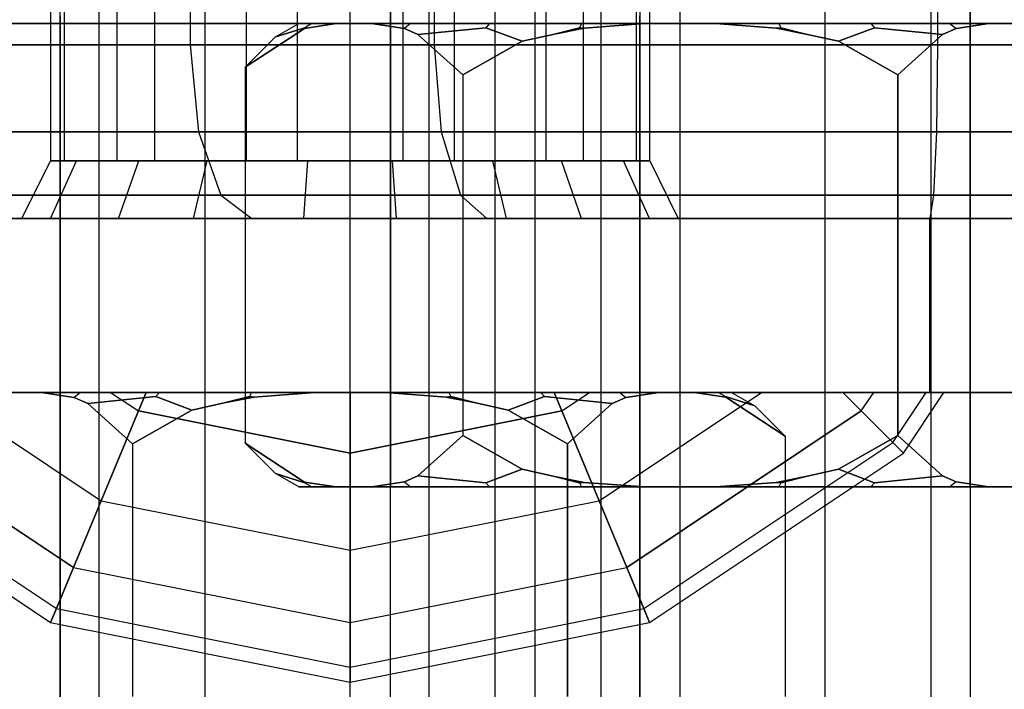
# Model space of a CAD drawing. Extents: x -3044 to 3382, y -2044 to 2290.
# Drawn here: x -1430 to -1413, y -516 to -505 of the extents above; entities that cross this region are included whole.
import ezdxf

# ---------------------------------------------------------------- set-up
doc = ezdxf.new("R2010")
doc.units = 0
doc.header["$MEASUREMENT"] = 0

msp = doc.modelspace()

# ---------------------------------------------------------------- linework, layer by layer
at = {"color": 2}
for p, q in [((-1423.304783, -567.632554, -584), (-1423.304783, -419.632554, -584)), ((-1422.63491, -567.632554, -586.5), (-1422.63491, -419.632554, -586.5)), ((-1422.63491, -567.632554, -581.5), (-1422.63491, -419.632554, -581.5)), ((-1420.804783, -567.632554, -588.330127), (-1420.804783, -419.632554, -588.330127)), ((-1420.804783, -567.632554, -579.669873), (-1420.804783, -419.632554, -579.669873)), ((-1418.304783, -567.632554, -589), (-1418.304783, -419.632554, -589)), ((-1418.304783, -567.632554, -579), (-1418.304783, -419.632554, -579)), ((-1415.804783, -567.632554, -588.330127), (-1415.804783, -419.632554, -588.330127)), ((-1415.804783, -567.632554, -579.669873), (-1415.804783, -419.632554, -579.669873)), ((-1413.974656, -567.632554, -586.5), (-1413.974656, -419.632554, -586.5)), ((-1413.974656, -567.632554, -581.5), (-1413.974656, -419.632554, -581.5)), ((-1413.304783, -419.632554, -584), (-1413.304783, -567.632554, -584)), ((-1423.304783, -501.632554, -579), (-1423.304783, -504.632554, -579)), ((-1423.304783, -504.632554, -589), (-1423.304783, -501.632554, -589)), ((-1413.304783, -504.632554, -579), (-1413.304783, -501.632554, -579)), ((-1413.304783, -501.632554, -589), (-1413.304783, -504.632554, -589)), ((-1442.492819, -504.632554, -600), (-1408.304783, -504.632554, -600)), ((-1408.304783, -504.632554, -568), (-1442.492819, -504.632554, -568)), ((-1425.287032, -504.864803, -584), (-1424.88487, -504.632554, -584)), ((-1424.660659, -504.632554, -582.296948), (-1424.88487, -504.632554, -584)), ((-1424.88487, -504.632554, -584), (-1424.660659, -504.632554, -585.703052)), ((-1424.238107, -504.632554, -586.723181), (-1424.784379, -504.71562, -585.777011)), ((-1424.784379, -504.71562, -582.222989), (-1424.238107, -504.632554, -581.276819)), ((-1424.660659, -504.632554, -582.296948), (-1424.782229, -504.705238, -582.264374)), ((-1424.660659, -504.632554, -585.703052), (-1424.782229, -504.705238, -585.735626)), ((-1424.238107, -504.632554, -581.276819), (-1424.660659, -504.632554, -582.296948)), ((-1424.660659, -504.632554, -585.703052), (-1424.238107, -504.632554, -586.723181)), ((-1423.629789, -504.632554, -580.223181), (-1424.238107, -504.632554, -581.276819)), ((-1424.238107, -504.632554, -586.723181), (-1423.629789, -504.632554, -587.776819)), ((-1423.629789, -504.632554, -587.776819), (-1422.957607, -504.632554, -588.652824)), ((-1422.957607, -504.632554, -579.347176), (-1423.629789, -504.632554, -580.223181)), ((-1423.063114, -504.718722, -588.75833), (-1423.629789, -504.632554, -587.776819)), ((-1423.629789, -504.632554, -580.223181), (-1423.063114, -504.718722, -579.24167)), ((-1423.304783, -504.632554, -584), (-1422.63491, -504.632554, -581.5)), ((-1422.63491, -504.632554, -586.5), (-1423.304783, -504.632554, -584)), ((-1423.304783, -504.632554, -584), (-1423.304783, -512.632554, -584)), ((-1423.304783, -504.632554, -589), (-1423.304783, -504.632554, -579)), ((-1423.304783, -504.632554, -579), (-1413.304783, -504.632554, -579)), ((-1413.304783, -504.632554, -589), (-1423.304783, -504.632554, -589)), ((-1422.957607, -504.632554, -579.347176), (-1423.063114, -504.718722, -579.24167)), ((-1422.957607, -504.632554, -588.652824), (-1423.063114, -504.718722, -588.75833)), ((-1422.957607, -504.632554, -588.652824), (-1421.594827, -504.632554, -589.698522)), ((-1421.594827, -504.632554, -578.301478), (-1422.957607, -504.632554, -579.347176)), ((-1422.63491, -504.632554, -581.5), (-1420.804783, -504.632554, -579.669873)), ((-1420.804783, -504.632554, -588.330127), (-1422.63491, -504.632554, -586.5)), ((-1422.63491, -512.632554, -581.5), (-1422.63491, -504.632554, -581.5)), ((-1422.63491, -512.632554, -586.5), (-1422.63491, -504.632554, -586.5)), ((-1421.594827, -504.632554, -578.301478), (-1421.657756, -504.705238, -578.192481)), ((-1421.594827, -504.632554, -589.698522), (-1421.657756, -504.705238, -589.807519)), ((-1421.594827, -504.632554, -589.698522), (-1420.007835, -504.632554, -590.355876)), ((-1420.007835, -504.632554, -577.644124), (-1421.594827, -504.632554, -578.301478)), ((-1420.804783, -504.632554, -579.669873), (-1418.304783, -504.632554, -579)), ((-1418.304783, -504.632554, -589), (-1420.804783, -504.632554, -588.330127)), ((-1420.804783, -512.632554, -579.669873), (-1420.804783, -504.632554, -579.669873)), ((-1420.804783, -512.632554, -588.330127), (-1420.804783, -504.632554, -588.330127)), ((-1420.007835, -504.632554, -577.644124), (-1420.04041, -504.705238, -577.522554)), ((-1420.007835, -504.632554, -590.355876), (-1420.04041, -504.705238, -590.477446)), ((-1420.007835, -504.632554, -590.355876), (-1418.913101, -504.632554, -590.5)), ((-1418.913101, -504.632554, -577.5), (-1420.007835, -504.632554, -577.644124)), ((-1418.913101, -504.632554, -590.5), (-1419.962864, -504.712367, -590.5)), ((-1419.962864, -504.712367, -577.5), (-1418.913101, -504.632554, -577.5)), ((-1418.913101, -504.632554, -590.5), (-1417.696465, -504.632554, -590.5)), ((-1417.696465, -504.632554, -577.5), (-1418.913101, -504.632554, -577.5)), ((-1418.304783, -504.632554, -579), (-1415.804783, -504.632554, -579.669873)), ((-1415.804783, -504.632554, -588.330127), (-1418.304783, -504.632554, -589)), ((-1418.304783, -512.632554, -579), (-1418.304783, -504.632554, -579)), ((-1418.304783, -512.632554, -589), (-1418.304783, -504.632554, -589)), ((-1417.696465, -504.632554, -590.5), (-1416.601732, -504.632554, -590.355876)), ((-1416.601732, -504.632554, -577.644124), (-1417.696465, -504.632554, -577.5)), ((-1416.646703, -504.712367, -590.5), (-1417.696465, -504.632554, -590.5)), ((-1417.696465, -504.632554, -577.5), (-1416.646703, -504.712367, -577.5)), ((-1416.601732, -504.632554, -590.355876), (-1415.01474, -504.632554, -589.698522)), ((-1415.01474, -504.632554, -578.301478), (-1416.601732, -504.632554, -577.644124)), ((-1416.601732, -504.632554, -577.644124), (-1416.569157, -504.705238, -577.522554)), ((-1416.601732, -504.632554, -590.355876), (-1416.569157, -504.705238, -590.477446)), ((-1415.804783, -504.632554, -579.669873), (-1413.974656, -504.632554, -581.5)), ((-1413.974656, -504.632554, -586.5), (-1415.804783, -504.632554, -588.330127)), ((-1415.804783, -512.632554, -579.669873), (-1415.804783, -504.632554, -579.669873)), ((-1415.804783, -512.632554, -588.330127), (-1415.804783, -504.632554, -588.330127)), ((-1415.01474, -504.632554, -589.698522), (-1413.65196, -504.632554, -588.652824)), ((-1413.65196, -504.632554, -579.347176), (-1415.01474, -504.632554, -578.301478)), ((-1415.01474, -504.632554, -578.301478), (-1414.951811, -504.705238, -578.192481)), ((-1415.01474, -504.632554, -589.698522), (-1414.951811, -504.705238, -589.807519)), ((-1413.974656, -504.632554, -581.5), (-1413.304783, -504.632554, -584)), ((-1413.304783, -504.632554, -584), (-1413.974656, -504.632554, -586.5)), ((-1413.974656, -512.632554, -581.5), (-1413.974656, -504.632554, -581.5)), ((-1413.974656, -512.632554, -586.5), (-1413.974656, -504.632554, -586.5)), ((-1413.65196, -504.632554, -588.652824), (-1412.979777, -504.632554, -587.776819)), ((-1412.979777, -504.632554, -580.223181), (-1413.65196, -504.632554, -579.347176)), ((-1413.65196, -504.632554, -579.347176), (-1413.546453, -504.718722, -579.24167)), ((-1413.65196, -504.632554, -588.652824), (-1413.546453, -504.718722, -588.75833)), ((-1413.546453, -504.718722, -579.24167), (-1412.979777, -504.632554, -580.223181)), ((-1412.979777, -504.632554, -587.776819), (-1413.546453, -504.718722, -588.75833)), ((-1413.304783, -512.632554, -584), (-1413.304783, -504.632554, -584)), ((-1413.304783, -504.632554, -579), (-1413.304783, -504.632554, -589)), ((-1412.979777, -504.632554, -587.776819), (-1412.371459, -504.632554, -586.723181)), ((-1412.371459, -504.632554, -581.276819), (-1412.979777, -504.632554, -580.223181)), ((-1424.784379, -504.71562, -585.777011), (-1425.810337, -505.388108, -584)), ((-1425.810337, -505.388108, -584), (-1424.784379, -504.71562, -582.222989)), ((-1425.287032, -504.864803, -584), (-1424.782229, -504.705238, -582.264374)), ((-1424.782229, -504.705238, -585.735626), (-1425.287032, -504.864803, -584)), ((-1424.782229, -504.705238, -582.264374), (-1424.784379, -504.71562, -582.222989)), ((-1424.784379, -504.71562, -585.777011), (-1424.782229, -504.705238, -585.735626)), ((-1422.828792, -504.823186, -589.164188), (-1423.063114, -504.718722, -588.75833)), ((-1423.063114, -504.718722, -579.24167), (-1422.828792, -504.823186, -578.835812)), ((-1422.828792, -504.823186, -578.835812), (-1421.657756, -504.705238, -578.192481)), ((-1421.657756, -504.705238, -589.807519), (-1422.828792, -504.823186, -589.164188)), ((-1422.05756, -505.518765, -590.5), (-1422.828792, -504.823186, -589.164188)), ((-1422.828792, -504.823186, -578.835812), (-1422.05756, -505.518765, -577.5)), ((-1421.657756, -504.705238, -578.192481), (-1421.033673, -504.93878, -577.5)), ((-1421.033673, -504.93878, -590.5), (-1421.657756, -504.705238, -589.807519)), ((-1420.474542, -504.814146, -590.5), (-1421.033673, -504.93878, -590.5)), ((-1421.033673, -504.93878, -577.5), (-1420.474542, -504.814146, -577.5)), ((-1420.474542, -504.814146, -577.5), (-1420.04041, -504.705238, -577.522554)), ((-1420.04041, -504.705238, -590.477446), (-1420.474542, -504.814146, -590.5)), ((-1419.962864, -504.712367, -590.5), (-1420.474542, -504.814146, -590.5)), ((-1420.474542, -504.814146, -577.5), (-1419.962864, -504.712367, -577.5)), ((-1420.04041, -504.705238, -577.522554), (-1419.962864, -504.712367, -577.5)), ((-1419.962864, -504.712367, -590.5), (-1420.04041, -504.705238, -590.477446)), ((-1416.646703, -504.712367, -577.5), (-1416.569157, -504.705238, -577.522554)), ((-1416.569157, -504.705238, -590.477446), (-1416.646703, -504.712367, -590.5)), ((-1416.135025, -504.814146, -590.5), (-1416.646703, -504.712367, -590.5)), ((-1416.646703, -504.712367, -577.5), (-1416.135025, -504.814146, -577.5)), ((-1416.569157, -504.705238, -577.522554), (-1416.135025, -504.814146, -577.5)), ((-1416.135025, -504.814146, -590.5), (-1416.569157, -504.705238, -590.477446)), ((-1415.575893, -504.93878, -590.5), (-1416.135025, -504.814146, -590.5)), ((-1416.135025, -504.814146, -577.5), (-1415.575893, -504.93878, -577.5)), ((-1415.575893, -504.93878, -577.5), (-1414.951811, -504.705238, -578.192481)), ((-1414.951811, -504.705238, -589.807519), (-1415.575893, -504.93878, -590.5)), ((-1414.951811, -504.705238, -578.192481), (-1413.780775, -504.823186, -578.835812)), ((-1413.780775, -504.823186, -589.164188), (-1414.951811, -504.705238, -589.807519)), ((-1414.552007, -505.518765, -577.5), (-1413.780775, -504.823186, -578.835812)), ((-1413.780775, -504.823186, -589.164188), (-1414.552007, -505.518765, -590.5)), ((-1413.780775, -504.823186, -578.835812), (-1413.546453, -504.718722, -579.24167)), ((-1413.546453, -504.718722, -588.75833), (-1413.780775, -504.823186, -589.164188)), ((-1425.810337, -505.388108, -584), (-1425.287032, -504.864803, -584)), ((-1421.033673, -504.93878, -590.5), (-1422.05756, -505.518765, -590.5)), ((-1422.05756, -505.518765, -577.5), (-1421.033673, -504.93878, -577.5)), ((-1414.552007, -505.518765, -590.5), (-1415.575893, -504.93878, -590.5)), ((-1415.575893, -504.93878, -577.5), (-1414.552007, -505.518765, -577.5)), ((-1425.810337, -505.388108, -584), (-1425.810337, -509.882554, -584)), ((-1422.05756, -505.518765, -590.5), (-1422.05756, -509.882554, -590.5)), ((-1422.05756, -505.518765, -577.5), (-1422.05756, -509.882554, -577.5)), ((-1414.552007, -509.882554, -577.5), (-1414.552007, -505.518765, -577.5)), ((-1414.552007, -505.518765, -590.5), (-1414.552007, -509.882554, -590.5)), ((-1425.810337, -509.882554, -584), (-1425.810337, -511.877001, -584)), ((-1422.05756, -509.882554, -590.5), (-1422.05756, -511.746343, -590.5)), ((-1422.05756, -509.882554, -577.5), (-1422.05756, -511.746343, -577.5)), ((-1414.552007, -511.746343, -577.5), (-1414.552007, -509.882554, -577.5)), ((-1414.552007, -509.882554, -590.5), (-1414.552007, -511.746343, -590.5)), ((-1422.828792, -512.441922, -589.164188), (-1422.05756, -511.746343, -590.5)), ((-1422.05756, -511.746343, -577.5), (-1422.828792, -512.441922, -578.835812)), ((-1422.05756, -511.746343, -590.5), (-1421.033673, -512.326328, -590.5)), ((-1421.033673, -512.326328, -577.5), (-1422.05756, -511.746343, -577.5)), ((-1415.575893, -512.326328, -590.5), (-1414.552007, -511.746343, -590.5)), ((-1414.552007, -511.746343, -577.5), (-1415.575893, -512.326328, -577.5)), ((-1413.780775, -512.441922, -578.835812), (-1414.552007, -511.746343, -577.5)), ((-1414.552007, -511.746343, -590.5), (-1413.780775, -512.441922, -589.164188)), ((-1425.810337, -511.877001, -584), (-1424.784379, -512.549489, -585.777011)), ((-1424.784379, -512.549489, -582.222989), (-1425.810337, -511.877001, -584)), ((-1425.287032, -512.400306, -584), (-1425.810337, -511.877001, -584)), ((-1424.782229, -512.559871, -582.264374), (-1425.287032, -512.400306, -584)), ((-1425.287032, -512.400306, -584), (-1424.782229, -512.559871, -585.735626)), ((-1424.88487, -512.632554, -584), (-1425.287032, -512.400306, -584)), ((-1423.063114, -512.546386, -588.75833), (-1422.828792, -512.441922, -589.164188)), ((-1422.828792, -512.441922, -578.835812), (-1423.063114, -512.546386, -579.24167)), ((-1421.657756, -512.559871, -578.192481), (-1422.828792, -512.441922, -578.835812)), ((-1422.828792, -512.441922, -589.164188), (-1421.657756, -512.559871, -589.807519)), ((-1421.033673, -512.326328, -577.5), (-1421.657756, -512.559871, -578.192481)), ((-1421.657756, -512.559871, -589.807519), (-1421.033673, -512.326328, -590.5)), ((-1421.033673, -512.326328, -590.5), (-1420.474542, -512.450963, -590.5)), ((-1420.474542, -512.450963, -577.5), (-1421.033673, -512.326328, -577.5)), ((-1420.474542, -512.450963, -590.5), (-1419.962864, -512.552742, -590.5)), ((-1419.962864, -512.552742, -577.5), (-1420.474542, -512.450963, -577.5)), ((-1420.04041, -512.559871, -577.522554), (-1420.474542, -512.450963, -577.5)), ((-1420.474542, -512.450963, -590.5), (-1420.04041, -512.559871, -590.477446)), ((-1416.646703, -512.552742, -590.5), (-1416.135025, -512.450963, -590.5)), ((-1416.135025, -512.450963, -577.5), (-1416.646703, -512.552742, -577.5)), ((-1416.135025, -512.450963, -577.5), (-1416.569157, -512.559871, -577.522554)), ((-1416.569157, -512.559871, -590.477446), (-1416.135025, -512.450963, -590.5)), ((-1416.135025, -512.450963, -590.5), (-1415.575893, -512.326328, -590.5)), ((-1415.575893, -512.326328, -577.5), (-1416.135025, -512.450963, -577.5)), ((-1414.951811, -512.559871, -578.192481), (-1415.575893, -512.326328, -577.5)), ((-1415.575893, -512.326328, -590.5), (-1414.951811, -512.559871, -589.807519)), ((-1413.780775, -512.441922, -578.835812), (-1414.951811, -512.559871, -578.192481)), ((-1414.951811, -512.559871, -589.807519), (-1413.780775, -512.441922, -589.164188)), ((-1413.546453, -512.546386, -579.24167), (-1413.780775, -512.441922, -578.835812)), ((-1413.780775, -512.441922, -589.164188), (-1413.546453, -512.546386, -588.75833)), ((-1424.660659, -512.632554, -585.703052), (-1424.88487, -512.632554, -584)), ((-1424.88487, -512.632554, -584), (-1424.660659, -512.632554, -582.296948)), ((-1424.784379, -512.549489, -585.777011), (-1424.238107, -512.632554, -586.723181)), ((-1424.238107, -512.632554, -581.276819), (-1424.784379, -512.549489, -582.222989)), ((-1424.784379, -512.549489, -582.222989), (-1424.782229, -512.559871, -582.264374)), ((-1424.782229, -512.559871, -585.735626), (-1424.784379, -512.549489, -585.777011)), ((-1424.782229, -512.559871, -582.264374), (-1424.660659, -512.632554, -582.296948)), ((-1424.782229, -512.559871, -585.735626), (-1424.660659, -512.632554, -585.703052)), ((-1424.238107, -512.632554, -586.723181), (-1424.660659, -512.632554, -585.703052)), ((-1424.660659, -512.632554, -582.296948), (-1424.238107, -512.632554, -581.276819)), ((-1423.629789, -512.632554, -587.776819), (-1424.238107, -512.632554, -586.723181)), ((-1424.238107, -512.632554, -581.276819), (-1423.629789, -512.632554, -580.223181)), ((-1423.629789, -512.632554, -587.776819), (-1423.063114, -512.546386, -588.75833)), ((-1423.063114, -512.546386, -579.24167), (-1423.629789, -512.632554, -580.223181)), ((-1422.957607, -512.632554, -588.652824), (-1423.629789, -512.632554, -587.776819)), ((-1423.629789, -512.632554, -580.223181), (-1422.957607, -512.632554, -579.347176)), ((-1422.63491, -512.632554, -581.5), (-1423.304783, -512.632554, -584)), ((-1423.304783, -512.632554, -584), (-1422.63491, -512.632554, -586.5)), ((-1423.063114, -512.546386, -579.24167), (-1422.957607, -512.632554, -579.347176)), ((-1423.063114, -512.546386, -588.75833), (-1422.957607, -512.632554, -588.652824)), ((-1421.594827, -512.632554, -589.698522), (-1422.957607, -512.632554, -588.652824)), ((-1422.957607, -512.632554, -579.347176), (-1421.594827, -512.632554, -578.301478)), ((-1422.63491, -512.632554, -586.5), (-1420.804783, -512.632554, -588.330127)), ((-1420.804783, -512.632554, -579.669873), (-1422.63491, -512.632554, -581.5)), ((-1421.657756, -512.559871, -578.192481), (-1421.594827, -512.632554, -578.301478)), ((-1421.657756, -512.559871, -589.807519), (-1421.594827, -512.632554, -589.698522)), ((-1420.007835, -512.632554, -590.355876), (-1421.594827, -512.632554, -589.698522)), ((-1421.594827, -512.632554, -578.301478), (-1420.007835, -512.632554, -577.644124)), ((-1420.804783, -512.632554, -588.330127), (-1418.304783, -512.632554, -589)), ((-1418.304783, -512.632554, -579), (-1420.804783, -512.632554, -579.669873)), ((-1419.962864, -512.552742, -577.5), (-1420.04041, -512.559871, -577.522554)), ((-1420.04041, -512.559871, -590.477446), (-1419.962864, -512.552742, -590.5)), ((-1420.04041, -512.559871, -577.522554), (-1420.007835, -512.632554, -577.644124)), ((-1420.04041, -512.559871, -590.477446), (-1420.007835, -512.632554, -590.355876)), ((-1418.913101, -512.632554, -590.5), (-1420.007835, -512.632554, -590.355876)), ((-1420.007835, -512.632554, -577.644124), (-1418.913101, -512.632554, -577.5)), ((-1419.962864, -512.552742, -590.5), (-1418.913101, -512.632554, -590.5)), ((-1418.913101, -512.632554, -577.5), (-1419.962864, -512.552742, -577.5)), ((-1418.913101, -512.632554, -577.5), (-1417.696465, -512.632554, -577.5)), ((-1417.696465, -512.632554, -590.5), (-1418.913101, -512.632554, -590.5)), ((-1418.304783, -512.632554, -589), (-1415.804783, -512.632554, -588.330127)), ((-1415.804783, -512.632554, -579.669873), (-1418.304783, -512.632554, -579)), ((-1417.696465, -512.632554, -590.5), (-1416.646703, -512.552742, -590.5)), ((-1416.646703, -512.552742, -577.5), (-1417.696465, -512.632554, -577.5)), ((-1417.696465, -512.632554, -577.5), (-1416.601732, -512.632554, -577.644124)), ((-1416.601732, -512.632554, -590.355876), (-1417.696465, -512.632554, -590.5)), ((-1416.569157, -512.559871, -577.522554), (-1416.646703, -512.552742, -577.5)), ((-1416.646703, -512.552742, -590.5), (-1416.569157, -512.559871, -590.477446)), ((-1416.569157, -512.559871, -577.522554), (-1416.601732, -512.632554, -577.644124)), ((-1416.569157, -512.559871, -590.477446), (-1416.601732, -512.632554, -590.355876)), ((-1416.601732, -512.632554, -577.644124), (-1415.01474, -512.632554, -578.301478)), ((-1415.01474, -512.632554, -589.698522), (-1416.601732, -512.632554, -590.355876)), ((-1415.804783, -512.632554, -588.330127), (-1413.974656, -512.632554, -586.5)), ((-1413.974656, -512.632554, -581.5), (-1415.804783, -512.632554, -579.669873)), ((-1414.951811, -512.559871, -578.192481), (-1415.01474, -512.632554, -578.301478)), ((-1414.951811, -512.559871, -589.807519), (-1415.01474, -512.632554, -589.698522)), ((-1415.01474, -512.632554, -578.301478), (-1413.65196, -512.632554, -579.347176)), ((-1413.65196, -512.632554, -588.652824), (-1415.01474, -512.632554, -589.698522)), ((-1413.974656, -512.632554, -586.5), (-1413.304783, -512.632554, -584)), ((-1413.304783, -512.632554, -584), (-1413.974656, -512.632554, -581.5)), ((-1413.546453, -512.546386, -579.24167), (-1413.65196, -512.632554, -579.347176)), ((-1413.546453, -512.546386, -588.75833), (-1413.65196, -512.632554, -588.652824)), ((-1413.65196, -512.632554, -579.347176), (-1412.979777, -512.632554, -580.223181)), ((-1412.979777, -512.632554, -587.776819), (-1413.65196, -512.632554, -588.652824)), ((-1412.979777, -512.632554, -580.223181), (-1413.546453, -512.546386, -579.24167)), ((-1413.546453, -512.546386, -588.75833), (-1412.979777, -512.632554, -587.776819)), ((-1412.979777, -512.632554, -580.223181), (-1412.371459, -512.632554, -581.276819)), ((-1412.371459, -512.632554, -586.723181), (-1412.979777, -512.632554, -587.776819))]:
    msp.add_line(p, q, dxfattribs=at)
at = {"color": 0}
for p, q in [((-1429, -574, -584), (-1429, -426, -584)), ((-1428.330127, -574, -586.5), (-1428.330127, -426, -586.5)), ((-1428.330127, -574, -581.5), (-1428.330127, -426, -581.5)), ((-1426.5, -574, -588.330127), (-1426.5, -426, -588.330127)), ((-1426.5, -574, -579.669873), (-1426.5, -426, -579.669873)), ((-1424, -574, -589), (-1424, -426, -589)), ((-1424, -574, -579), (-1424, -426, -579)), ((-1421.5, -574, -588.330127), (-1421.5, -426, -588.330127)), ((-1421.5, -574, -579.669873), (-1421.5, -426, -579.669873)), ((-1419.669873, -574, -586.5), (-1419.669873, -426, -586.5)), ((-1419.669873, -574, -581.5), (-1419.669873, -426, -581.5)), ((-1419, -426, -584), (-1419, -574, -584)), ((-1429, -504.5, 1145), (-1429, -511, 1145)), ((-1429, -511, 1155), (-1429, -504.5, 1155)), ((-1419, -511, 1145), (-1419, -504.5, 1145)), ((-1419, -504.5, 1155), (-1419, -511, 1155)), ((-1450.591299, -508, -568), (-1414, -508, -568)), ((-1414, -508, -600), (-1450.591299, -508, -600)), ((-1450.591299, -508, 1166), (-1414, -508, 1166)), ((-1414, -508, 1134), (-1450.591299, -508, 1134)), ((-1419, -508, -579), (-1429, -508, -579)), ((-1429, -508, -579), (-1429, -508, -589)), ((-1429, -508, -589), (-1419, -508, -589)), ((-1429, -508, -579), (-1429, -511, -579)), ((-1429, -511, -589), (-1429, -508, -589)), ((-1419, -508, 1155), (-1429, -508, 1155)), ((-1429, -508, 1155), (-1429, -508, 1145)), ((-1429, -508, 1145), (-1419, -508, 1145)), ((-1429, -508, 1155), (-1429, -511, 1155)), ((-1429, -511, 1145), (-1429, -508, 1145)), ((-1419, -508, -589), (-1419, -508, -579)), ((-1419, -511, -579), (-1419, -508, -579)), ((-1419, -508, -589), (-1419, -511, -589)), ((-1419, -508, 1145), (-1419, -508, 1155)), ((-1419, -511, 1155), (-1419, -508, 1155)), ((-1419, -508, 1145), (-1419, -511, 1145)), ((-1414, -508, -568), (-1411.850564, -508, -571.668091)), ((-1411.850564, -508, -596.331909), (-1414, -508, -600)), ((-1414, -508, -600), (-1414, -511, -600)), ((-1414, -511, -568), (-1414, -508, -568)), ((-1414, -508, 1166), (-1411.850564, -508, 1162.331909)), ((-1411.850564, -508, 1137.668091), (-1414, -508, 1134)), ((-1414, -508, 1134), (-1414, -511, 1134)), ((-1414, -511, 1166), (-1414, -508, 1166)), ((-1448.188036, -511, -600), (-1414, -511, -600)), ((-1414, -511, -568), (-1448.188036, -511, -568)), ((-1448.188036, -511, 1134), (-1414, -511, 1134)), ((-1414, -511, 1166), (-1448.188036, -511, 1166)), ((-1431.094811, -511, 1157.500198), (-1428.13094, -511, 1159.545942)), ((-1428.13094, -511, 1140.454058), (-1431.094811, -511, 1142.499802)), ((-1431.094811, -511, 1142.499802), (-1428.29556, -512.8704, 1142.499802)), ((-1431.094811, -511, 1157.500198), (-1428.29556, -512.8704, 1157.500198)), ((-1429.325006, -511, -580.223181), (-1429.933324, -511, -581.276819)), ((-1429.933324, -511, -586.723181), (-1429.325006, -511, -587.776819)), ((-1429.325006, -511, -587.776819), (-1428.652824, -511, -588.652824)), ((-1428.652824, -511, -579.347176), (-1429.325006, -511, -580.223181)), ((-1428.75833, -511.086168, -588.75833), (-1429.325006, -511, -587.776819)), ((-1429.325006, -511, -580.223181), (-1428.75833, -511.086168, -579.24167)), ((-1429, -511, -584), (-1428.330127, -511, -581.5)), ((-1428.330127, -511, -586.5), (-1429, -511, -584)), ((-1429, -511, -584), (-1429, -519, -584)), ((-1429, -511, -589), (-1429, -511, -579)), ((-1429, -511, -579), (-1419, -511, -579)), ((-1419, -511, -589), (-1429, -511, -589)), ((-1429, -511, 1145), (-1429, -511, 1155)), ((-1429, -511, 1155), (-1419, -511, 1155)), ((-1419, -511, 1145), (-1429, -511, 1145)), ((-1429, -511, 1145), (-1429, -511, 1155)), ((-1419, -511, 1145), (-1429, -511, 1145)), ((-1429, -511, 1155), (-1419, -511, 1155)), ((-1428.652824, -511, -579.347176), (-1428.75833, -511.086168, -579.24167)), ((-1428.652824, -511, -588.652824), (-1428.75833, -511.086168, -588.75833)), ((-1428.524008, -511.190632, -589.164188), (-1428.75833, -511.086168, -588.75833)), ((-1428.75833, -511.086168, -579.24167), (-1428.524008, -511.190632, -578.835812)), ((-1428.652824, -511, -588.652824), (-1427.290043, -511, -589.698522)), ((-1427.290043, -511, -578.301478), (-1428.652824, -511, -579.347176)), ((-1428.524008, -511.190632, -578.835812), (-1427.352973, -511.072684, -578.192481)), ((-1427.352973, -511.072684, -589.807519), (-1428.524008, -511.190632, -589.164188)), ((-1428.330127, -511, -581.5), (-1426.5, -511, -579.669873)), ((-1426.5, -511, -588.330127), (-1428.330127, -511, -586.5)), ((-1428.330127, -519, -581.5), (-1428.330127, -511, -581.5)), ((-1428.330127, -519, -586.5), (-1428.330127, -511, -586.5)), ((-1428.13094, -511, 1159.545942), (-1427.520815, -511, 1159.829575)), ((-1427.520815, -511, 1140.170425), (-1428.13094, -511, 1140.454058)), ((-1428.13094, -511, 1140.454058), (-1427.653074, -511.3193, 1140.454058)), ((-1428.13094, -511, 1159.545942), (-1427.653074, -511.3193, 1159.545942)), ((-1427.653074, -511.3193, 1140.454058), (-1427.520815, -511, 1140.170425)), ((-1427.520815, -511, 1159.829575), (-1427.653074, -511.3193, 1159.545942)), ((-1427.520815, -511, 1159.829575), (-1424, -511, 1160.404324)), ((-1424, -511, 1139.595676), (-1427.520815, -511, 1140.170425)), ((-1427.290043, -511, -578.301478), (-1427.352973, -511.072684, -578.192481)), ((-1427.290043, -511, -589.698522), (-1427.352973, -511.072684, -589.807519)), ((-1427.352973, -511.072684, -578.192481), (-1426.72889, -511.306226, -577.5)), ((-1426.72889, -511.306226, -590.5), (-1427.352973, -511.072684, -589.807519)), ((-1427.290043, -511, -589.698522), (-1425.703052, -511, -590.355876)), ((-1425.703052, -511, -577.644124), (-1427.290043, -511, -578.301478)), ((-1426.5, -511, -579.669873), (-1424, -511, -579)), ((-1424, -511, -589), (-1426.5, -511, -588.330127)), ((-1426.5, -519, -579.669873), (-1426.5, -511, -579.669873)), ((-1426.5, -519, -588.330127), (-1426.5, -511, -588.330127)), ((-1426.169758, -511.181592, -577.5), (-1425.735626, -511.072684, -577.522554)), ((-1425.735626, -511.072684, -590.477446), (-1426.169758, -511.181592, -590.5)), ((-1425.658081, -511.079813, -590.5), (-1426.169758, -511.181592, -590.5)), ((-1426.169758, -511.181592, -577.5), (-1425.658081, -511.079813, -577.5)), ((-1425.703052, -511, -577.644124), (-1425.735626, -511.072684, -577.522554)), ((-1425.703052, -511, -590.355876), (-1425.735626, -511.072684, -590.477446)), ((-1425.735626, -511.072684, -577.522554), (-1425.658081, -511.079813, -577.5)), ((-1425.658081, -511.079813, -590.5), (-1425.735626, -511.072684, -590.477446)), ((-1425.703052, -511, -590.355876), (-1424.608318, -511, -590.5)), ((-1424.608318, -511, -577.5), (-1425.703052, -511, -577.644124)), ((-1424.608318, -511, -590.5), (-1425.658081, -511.079813, -590.5)), ((-1425.658081, -511.079813, -577.5), (-1424.608318, -511, -577.5)), ((-1424.608318, -511, -590.5), (-1423.391682, -511, -590.5)), ((-1423.391682, -511, -577.5), (-1424.608318, -511, -577.5)), ((-1424, -511, -579), (-1421.5, -511, -579.669873)), ((-1421.5, -511, -588.330127), (-1424, -511, -589)), ((-1424, -519, -579), (-1424, -511, -579)), ((-1424, -519, -589), (-1424, -511, -589)), ((-1424, -511, 1160.404324), (-1420.479185, -511, 1159.829575)), ((-1420.479185, -511, 1140.170425), (-1424, -511, 1139.595676)), ((-1424, -512.045942, 1140.454058), (-1424, -511, 1139.595676)), ((-1424, -511, 1160.404324), (-1424, -512.045942, 1159.545942)), ((-1423.391682, -511, -590.5), (-1422.296948, -511, -590.355876)), ((-1422.296948, -511, -577.644124), (-1423.391682, -511, -577.5)), ((-1422.341919, -511.079813, -590.5), (-1423.391682, -511, -590.5)), ((-1423.391682, -511, -577.5), (-1422.341919, -511.079813, -577.5)), ((-1422.341919, -511.079813, -577.5), (-1422.264374, -511.072684, -577.522554)), ((-1422.264374, -511.072684, -590.477446), (-1422.341919, -511.079813, -590.5)), ((-1421.830242, -511.181592, -590.5), (-1422.341919, -511.079813, -590.5)), ((-1422.341919, -511.079813, -577.5), (-1421.830242, -511.181592, -577.5)), ((-1422.296948, -511, -590.355876), (-1420.709957, -511, -589.698522)), ((-1420.709957, -511, -578.301478), (-1422.296948, -511, -577.644124)), ((-1422.296948, -511, -577.644124), (-1422.264374, -511.072684, -577.522554)), ((-1422.296948, -511, -590.355876), (-1422.264374, -511.072684, -590.477446)), ((-1422.264374, -511.072684, -577.522554), (-1421.830242, -511.181592, -577.5)), ((-1421.830242, -511.181592, -590.5), (-1422.264374, -511.072684, -590.477446)), ((-1421.5, -511, -579.669873), (-1419.669873, -511, -581.5)), ((-1419.669873, -511, -586.5), (-1421.5, -511, -588.330127)), ((-1421.5, -519, -579.669873), (-1421.5, -511, -579.669873)), ((-1421.5, -519, -588.330127), (-1421.5, -511, -588.330127)), ((-1421.27111, -511.306226, -577.5), (-1420.647027, -511.072684, -578.192481)), ((-1420.647027, -511.072684, -589.807519), (-1421.27111, -511.306226, -590.5)), ((-1420.709957, -511, -589.698522), (-1419.347176, -511, -588.652824)), ((-1419.347176, -511, -579.347176), (-1420.709957, -511, -578.301478)), ((-1420.709957, -511, -578.301478), (-1420.647027, -511.072684, -578.192481)), ((-1420.709957, -511, -589.698522), (-1420.647027, -511.072684, -589.807519)), ((-1420.647027, -511.072684, -578.192481), (-1419.475992, -511.190632, -578.835812)), ((-1419.475992, -511.190632, -589.164188), (-1420.647027, -511.072684, -589.807519)), ((-1420.479185, -511, 1159.829575), (-1419.86906, -511, 1159.545942)), ((-1419.86906, -511, 1140.454058), (-1420.479185, -511, 1140.170425)), ((-1420.346926, -511.3193, 1140.454058), (-1420.479185, -511, 1140.170425)), ((-1420.479185, -511, 1159.829575), (-1420.346926, -511.3193, 1159.545942)), ((-1420.346926, -511.3193, 1140.454058), (-1419.86906, -511, 1140.454058)), ((-1420.346926, -511.3193, 1159.545942), (-1419.86906, -511, 1159.545942)), ((-1419.86906, -511, 1159.545942), (-1416.905189, -511, 1157.500198)), ((-1416.905189, -511, 1142.499802), (-1419.86906, -511, 1140.454058)), ((-1419.70444, -512.8704, 1142.499802), (-1416.905189, -511, 1142.499802)), ((-1419.70444, -512.8704, 1157.500198), (-1416.905189, -511, 1157.500198)), ((-1419.669873, -511, -581.5), (-1419, -511, -584)), ((-1419, -511, -584), (-1419.669873, -511, -586.5)), ((-1419.669873, -519, -581.5), (-1419.669873, -511, -581.5)), ((-1419.669873, -519, -586.5), (-1419.669873, -511, -586.5)), ((-1419.475992, -511.190632, -578.835812), (-1419.24167, -511.086168, -579.24167)), ((-1419.24167, -511.086168, -588.75833), (-1419.475992, -511.190632, -589.164188)), ((-1419.347176, -511, -588.652824), (-1418.674994, -511, -587.776819)), ((-1418.674994, -511, -580.223181), (-1419.347176, -511, -579.347176)), ((-1419.347176, -511, -579.347176), (-1419.24167, -511.086168, -579.24167)), ((-1419.347176, -511, -588.652824), (-1419.24167, -511.086168, -588.75833)), ((-1419.24167, -511.086168, -579.24167), (-1418.674994, -511, -580.223181)), ((-1418.674994, -511, -587.776819), (-1419.24167, -511.086168, -588.75833)), ((-1419, -519, -584), (-1419, -511, -584)), ((-1419, -511, -579), (-1419, -511, -589)), ((-1419, -511, 1155), (-1419, -511, 1145)), ((-1419, -511, 1155), (-1419, -511, 1145)), ((-1418.674994, -511, -587.776819), (-1418.066676, -511, -586.723181)), ((-1418.066676, -511, -581.276819), (-1418.674994, -511, -580.223181)), ((-1418.066676, -511, -586.723181), (-1417.644124, -511, -585.703052)), ((-1417.644124, -511, -582.296948), (-1418.066676, -511, -581.276819)), ((-1418.066676, -511, -581.276819), (-1417.520404, -511.083065, -582.222989)), ((-1417.520404, -511.083065, -585.777011), (-1418.066676, -511, -586.723181)), ((-1417.644124, -511, -585.703052), (-1417.419913, -511, -584)), ((-1417.419913, -511, -584), (-1417.644124, -511, -582.296948)), ((-1417.644124, -511, -582.296948), (-1417.522554, -511.072684, -582.264374)), ((-1417.644124, -511, -585.703052), (-1417.522554, -511.072684, -585.735626)), ((-1417.520404, -511.083065, -582.222989), (-1417.522554, -511.072684, -582.264374)), ((-1417.522554, -511.072684, -582.264374), (-1417.017751, -511.232249, -584)), ((-1417.017751, -511.232249, -584), (-1417.522554, -511.072684, -585.735626)), ((-1417.522554, -511.072684, -585.735626), (-1417.520404, -511.083065, -585.777011)), ((-1417.520404, -511.083065, -582.222989), (-1416.494447, -511.755554, -584)), ((-1416.494447, -511.755554, -584), (-1417.520404, -511.083065, -585.777011)), ((-1417.419913, -511, -584), (-1417.017751, -511.232249, -584)), ((-1416.905189, -511, 1157.500198), (-1415.5, -511, 1156.011033)), ((-1415.5, -511, 1143.988967), (-1416.905189, -511, 1142.499802)), ((-1415.5, -511, 1156.011033), (-1414.967351, -511, 1155.166226)), ((-1414.967351, -511, 1144.833774), (-1415.5, -511, 1143.988967)), ((-1415.1807, -511.3193, 1144.833774), (-1415.5, -511, 1143.988967)), ((-1415.5, -511, 1156.011033), (-1415.1807, -511.3193, 1155.166226)), ((-1415.1807, -511.3193, 1144.833774), (-1414.967351, -511, 1144.833774)), ((-1415.1807, -511.3193, 1155.166226), (-1414.967351, -511, 1155.166226)), ((-1414.967351, -511, 1155.166226), (-1414.061164, -511, 1152.633719)), ((-1414.061164, -511, 1147.366281), (-1414.967351, -511, 1144.833774)), ((-1414.637481, -511.862519, 1147.366281), (-1414.061164, -511, 1147.366281)), ((-1414.637481, -511.862519, 1152.633719), (-1414.061164, -511, 1152.633719)), ((-1414.454058, -512.045942, 1150), (-1413.755183, -511, 1150)), ((-1414.061164, -511, 1152.633719), (-1413.755183, -511, 1150)), ((-1413.755183, -511, 1150), (-1414.061164, -511, 1147.366281)), ((-1414, -511, -600), (-1411.850564, -511, -596.331909)), ((-1411.850564, -511, -571.668091), (-1414, -511, -568)), ((-1414, -511, 1134), (-1411.850564, -511, 1137.668091)), ((-1411.850564, -511, 1162.331909), (-1414, -511, 1166)), ((-1427.752777, -511.886211, -590.5), (-1428.524008, -511.190632, -589.164188)), ((-1428.524008, -511.190632, -578.835812), (-1427.752777, -511.886211, -577.5)), ((-1426.169758, -511.181592, -590.5), (-1426.72889, -511.306226, -590.5)), ((-1426.72889, -511.306226, -577.5), (-1426.169758, -511.181592, -577.5)), ((-1421.27111, -511.306226, -590.5), (-1421.830242, -511.181592, -590.5)), ((-1421.830242, -511.181592, -577.5), (-1421.27111, -511.306226, -577.5)), ((-1420.247223, -511.886211, -577.5), (-1419.475992, -511.190632, -578.835812)), ((-1419.475992, -511.190632, -589.164188), (-1420.247223, -511.886211, -590.5)), ((-1417.017751, -511.232249, -584), (-1416.494447, -511.755554, -584)), ((-1432.8193, -511.3193, 1144.833774), (-1428.772971, -514.022971, 1144.833774)), ((-1428.772971, -514.022971, 1155.166226), (-1432.8193, -511.3193, 1155.166226)), ((-1428.29556, -512.8704, 1142.499802), (-1427.653074, -511.3193, 1140.454058)), ((-1427.653074, -511.3193, 1159.545942), (-1428.29556, -512.8704, 1157.500198)), ((-1426.72889, -511.306226, -590.5), (-1427.752777, -511.886211, -590.5)), ((-1427.752777, -511.886211, -577.5), (-1426.72889, -511.306226, -577.5)), ((-1427.653074, -511.3193, 1140.454058), (-1424, -512.045942, 1140.454058)), ((-1424, -512.045942, 1159.545942), (-1427.653074, -511.3193, 1159.545942)), ((-1424, -512.045942, 1140.454058), (-1420.346926, -511.3193, 1140.454058)), ((-1420.346926, -511.3193, 1159.545942), (-1424, -512.045942, 1159.545942)), ((-1420.247223, -511.886211, -590.5), (-1421.27111, -511.306226, -590.5)), ((-1421.27111, -511.306226, -577.5), (-1420.247223, -511.886211, -577.5)), ((-1420.346926, -511.3193, 1140.454058), (-1419.70444, -512.8704, 1142.499802)), ((-1419.70444, -512.8704, 1157.500198), (-1420.346926, -511.3193, 1159.545942)), ((-1419.227029, -514.022971, 1144.833774), (-1415.1807, -511.3193, 1144.833774)), ((-1415.1807, -511.3193, 1155.166226), (-1419.227029, -514.022971, 1155.166226)), ((-1415.1807, -511.3193, 1144.833774), (-1414.637481, -511.862519, 1147.366281)), ((-1414.637481, -511.862519, 1152.633719), (-1415.1807, -511.3193, 1155.166226)), ((-1416.494447, -511.755554, -584), (-1416.494446, -516.25, -584)), ((-1433.362519, -511.862519, 1147.366281), (-1429.066959, -514.732721, 1147.366281)), ((-1433.362519, -511.862519, 1152.633719), (-1429.066959, -514.732721, 1152.633719)), ((-1427.752777, -511.886211, -590.5), (-1427.752777, -516.25, -590.5)), ((-1427.752777, -511.886211, -577.5), (-1427.752777, -516.25, -577.5)), ((-1420.247223, -516.25, -577.5), (-1420.247223, -511.886211, -577.5)), ((-1420.247223, -511.886211, -590.5), (-1420.247223, -516.25, -590.5)), ((-1418.933041, -514.732721, 1147.366281), (-1414.637481, -511.862519, 1147.366281)), ((-1418.933041, -514.732721, 1152.633719), (-1414.637481, -511.862519, 1152.633719)), ((-1414.637481, -511.862519, 1147.366281), (-1414.454058, -512.045942, 1150)), ((-1414.454058, -512.045942, 1150), (-1414.637481, -511.862519, 1152.633719)), ((-1433.545942, -512.045942, 1150), (-1429.166226, -514.972374, 1150)), ((-1424, -512.045942, 1140.454058), (-1424, -513.72484, 1142.499802)), ((-1424, -513.72484, 1157.500198), (-1424, -512.045942, 1159.545942)), ((-1418.833774, -514.972374, 1150), (-1414.454058, -512.045942, 1150)), ((-1428.772971, -514.022971, 1144.833774), (-1428.29556, -512.8704, 1142.499802)), ((-1428.29556, -512.8704, 1157.500198), (-1428.772971, -514.022971, 1155.166226)), ((-1428.29556, -512.8704, 1142.499802), (-1424, -513.72484, 1142.499802)), ((-1428.29556, -512.8704, 1157.500198), (-1424, -513.72484, 1157.500198)), ((-1424, -513.72484, 1142.499802), (-1419.70444, -512.8704, 1142.499802)), ((-1424, -513.72484, 1157.500198), (-1419.70444, -512.8704, 1157.500198)), ((-1419.70444, -512.8704, 1142.499802), (-1419.227029, -514.022971, 1144.833774)), ((-1419.227029, -514.022971, 1155.166226), (-1419.70444, -512.8704, 1157.500198)), ((-1424, -513.72484, 1142.499802), (-1424, -514.972374, 1144.833774)), ((-1424, -514.972374, 1155.166226), (-1424, -513.72484, 1157.500198)), ((-1428.772971, -514.022971, 1144.833774), (-1429.066959, -514.732721, 1147.366281)), ((-1429.066959, -514.732721, 1152.633719), (-1428.772971, -514.022971, 1155.166226)), ((-1428.772971, -514.022971, 1144.833774), (-1424, -514.972374, 1144.833774)), ((-1428.772971, -514.022971, 1155.166226), (-1424, -514.972374, 1155.166226)), ((-1424, -514.972374, 1144.833774), (-1419.227029, -514.022971, 1144.833774)), ((-1424, -514.972374, 1155.166226), (-1419.227029, -514.022971, 1155.166226)), ((-1419.227029, -514.022971, 1144.833774), (-1418.933041, -514.732721, 1147.366281)), ((-1418.933041, -514.732721, 1152.633719), (-1419.227029, -514.022971, 1155.166226)), ((-1429.066959, -514.732721, 1147.366281), (-1429.166226, -514.972374, 1150)), ((-1429.166226, -514.972374, 1150), (-1429.066959, -514.732721, 1152.633719)), ((-1429.066959, -514.732721, 1147.366281), (-1424, -515.740601, 1147.366281)), ((-1429.066959, -514.732721, 1152.633719), (-1424, -515.740601, 1152.633719)), ((-1424, -515.740601, 1147.366281), (-1418.933041, -514.732721, 1147.366281)), ((-1424, -515.740601, 1152.633719), (-1418.933041, -514.732721, 1152.633719)), ((-1418.933041, -514.732721, 1147.366281), (-1418.833774, -514.972374, 1150)), ((-1418.833774, -514.972374, 1150), (-1418.933041, -514.732721, 1152.633719)), ((-1429.166226, -514.972374, 1150), (-1424, -516, 1150)), ((-1424, -514.972374, 1144.833774), (-1424, -515.740601, 1147.366281)), ((-1424, -515.740601, 1152.633719), (-1424, -514.972374, 1155.166226)), ((-1424, -516, 1150), (-1418.833774, -514.972374, 1150)), ((-1424, -515.740601, 1147.366281), (-1424, -516, 1150)), ((-1424, -516, 1150), (-1424, -515.740601, 1152.633719))]:
    msp.add_line(p, q, dxfattribs=at)
at = {"color": 3}
for p, q in [((-1429.170241, -493, 1150.911653), (-1429.170241, -507, 1150.911653)), ((-1428.933386, -493, 1148.204394), (-1428.933386, -507, 1148.204394)), ((-1428.021733, -493, 1153.374635), (-1428.021733, -507, 1153.374635)), ((-1427.374635, -493, 1145.978267), (-1427.374635, -507, 1145.978267)), ((-1425.795606, -493, 1154.933386), (-1425.795606, -507, 1154.933386)), ((-1424.911653, -493, 1144.829759), (-1424.911653, -507, 1144.829759)), ((-1423.088347, -493, 1155.170241), (-1423.088347, -507, 1155.170241)), ((-1422.204394, -493, 1145.066614), (-1422.204394, -507, 1145.066614)), ((-1420.625365, -493, 1154.021733), (-1420.625365, -507, 1154.021733)), ((-1419.978267, -493, 1146.625365), (-1419.978267, -507, 1146.625365)), ((-1419.066614, -493, 1151.795606), (-1419.066614, -507, 1151.795606)), ((-1418.829759, -507, 1149.088347), (-1418.829759, -493, 1149.088347)), ((-1426.758224, -495, 1177.548113), (-1426.758224, -505, 1177.548113)), ((-1422.548925, -495, 1129.435604), (-1422.548925, -505, 1129.435604)), ((-1413.866516, -495, 1178.675992), (-1413.866516, -505, 1178.675992)), ((-1426.758224, -505, 1177.548113), (-1437.358831, -505, 1170.125488)), ((-1434.277411, -505, 1134.904687), (-1422.548925, -505, 1129.435604)), ((-1413.866516, -505, 1178.675992), (-1426.758224, -505, 1177.548113)), ((-1426.758224, -505, 1177.548113), (-1426.615909, -506.5, 1177.157105)), ((-1422.548925, -505, 1129.435604), (-1402.85277, -505, 1125.96264)), ((-1422.548925, -505, 1129.435604), (-1422.427021, -506.5, 1129.822233)), ((-1413.866516, -505, 1178.675992), (-1413.884199, -506.5, 1178.270986)), ((-1394.170361, -505, 1175.203028), (-1413.866516, -505, 1178.675992)), ((-1426.615909, -506.5, 1177.157105), (-1437.040079, -506.5, 1169.858023)), ((-1434.009945, -506.5, 1135.22344), (-1422.427021, -506.5, 1129.822233)), ((-1413.884199, -506.5, 1178.270986), (-1426.615909, -506.5, 1177.157105)), ((-1426.615909, -506.5, 1177.157105), (-1426.227096, -507.598076, 1176.088851)), ((-1422.427021, -506.5, 1129.822233), (-1402.835087, -506.5, 1126.367647)), ((-1422.427021, -506.5, 1129.822233), (-1422.093974, -507.598076, 1130.878524)), ((-1413.884199, -506.5, 1178.270986), (-1413.93251, -507.598076, 1177.164488)), ((-1394.292265, -506.5, 1174.816399), (-1413.884199, -506.5, 1178.270986)), ((-1429.662645, -508, 1150.998477), (-1429.170241, -507, 1150.911653)), ((-1429.170241, -507, 1150.911653), (-1427.765106, -507, 1153.554328)), ((-1428.753694, -507, 1147.947767), (-1429.170241, -507, 1150.911653)), ((-1429.170241, -507, 1150.911653), (-1428.021733, -507, 1153.374635)), ((-1428.933386, -507, 1148.204394), (-1429.170241, -507, 1150.911653)), ((-1429.168066, -508, 1147.479366), (-1428.718669, -507, 1147.698551)), ((-1428.753694, -507, 1147.947767), (-1428.933386, -507, 1148.204394)), ((-1428.718669, -507, 1147.698551), (-1428.753694, -507, 1147.947767)), ((-1428.211319, -507, 1147.173176), (-1428.753694, -507, 1147.947767)), ((-1428.211319, -507, 1147.173176), (-1428.718669, -507, 1147.698551)), ((-1426.797537, -507, 1145.709162), (-1428.211319, -507, 1147.173176)), ((-1427.374635, -507, 1145.978267), (-1428.211319, -507, 1147.173176)), ((-1428.021733, -507, 1153.374635), (-1427.765106, -507, 1153.554328)), ((-1427.994286, -508, 1154.136204), (-1427.646956, -507, 1153.776534)), ((-1427.765106, -507, 1153.554328), (-1427.646956, -507, 1153.776534)), ((-1427.765106, -507, 1153.554328), (-1426.990515, -507, 1154.096702)), ((-1427.646956, -507, 1153.776534), (-1426.990515, -507, 1154.096702)), ((-1426.797537, -507, 1145.709162), (-1427.374635, -507, 1145.978267)), ((-1426.990515, -507, 1154.096702), (-1425.161272, -507, 1154.988883)), ((-1426.990515, -507, 1154.096702), (-1425.795606, -507, 1154.933386)), ((-1426.464726, -507, 1145.364525), (-1426.797537, -507, 1145.709162)), ((-1425.811427, -507, 1145.249331), (-1426.797537, -507, 1145.709162)), ((-1426.699461, -508, 1144.923051), (-1426.464726, -507, 1145.364525)), ((-1425.811427, -507, 1145.249331), (-1426.464726, -507, 1145.364525)), ((-1423.92264, -507, 1144.916287), (-1425.811427, -507, 1145.249331)), ((-1424.911653, -507, 1144.829759), (-1425.811427, -507, 1145.249331)), ((-1425.795606, -507, 1154.933386), (-1425.161272, -507, 1154.988883)), ((-1425.161272, -507, 1154.988883), (-1424.730659, -507, 1155.198907)), ((-1425.161272, -507, 1154.988883), (-1424.07736, -507, 1155.083713)), ((-1423.92264, -507, 1144.916287), (-1424.911653, -507, 1144.829759)), ((-1424.800245, -508, 1155.694041), (-1424.730659, -507, 1155.198907)), ((-1424.730659, -507, 1155.198907), (-1424.07736, -507, 1155.083713)), ((-1424.07736, -507, 1155.083713), (-1422.188573, -507, 1154.750669)), ((-1424.07736, -507, 1155.083713), (-1423.088347, -507, 1155.170241)), ((-1423.269341, -507, 1144.801093), (-1423.92264, -507, 1144.916287)), ((-1422.838728, -507, 1145.011117), (-1423.92264, -507, 1144.916287)), ((-1423.199755, -508, 1144.305959), (-1423.269341, -507, 1144.801093)), ((-1422.838728, -507, 1145.011117), (-1423.269341, -507, 1144.801093)), ((-1423.088347, -507, 1155.170241), (-1422.188573, -507, 1154.750669)), ((-1421.009485, -507, 1145.903298), (-1422.838728, -507, 1145.011117)), ((-1422.204394, -507, 1145.066614), (-1422.838728, -507, 1145.011117)), ((-1421.009485, -507, 1145.903298), (-1422.204394, -507, 1145.066614)), ((-1422.188573, -507, 1154.750669), (-1421.535274, -507, 1154.635475)), ((-1422.188573, -507, 1154.750669), (-1421.202463, -507, 1154.290838)), ((-1421.300539, -508, 1155.076949), (-1421.535274, -507, 1154.635475)), ((-1421.535274, -507, 1154.635475), (-1421.202463, -507, 1154.290838)), ((-1421.202463, -507, 1154.290838), (-1419.788681, -507, 1152.826824)), ((-1421.202463, -507, 1154.290838), (-1420.625365, -507, 1154.021733)), ((-1420.353044, -507, 1146.223466), (-1421.009485, -507, 1145.903298)), ((-1420.234894, -507, 1146.445672), (-1421.009485, -507, 1145.903298)), ((-1420.625365, -507, 1154.021733), (-1419.788681, -507, 1152.826824)), ((-1420.005714, -508, 1145.863796), (-1420.353044, -507, 1146.223466)), ((-1420.234894, -507, 1146.445672), (-1420.353044, -507, 1146.223466)), ((-1418.829759, -507, 1149.088347), (-1420.234894, -507, 1146.445672)), ((-1419.978267, -507, 1146.625365), (-1420.234894, -507, 1146.445672)), ((-1418.829759, -507, 1149.088347), (-1419.978267, -507, 1146.625365)), ((-1419.788681, -507, 1152.826824), (-1419.281331, -507, 1152.301449)), ((-1419.788681, -507, 1152.826824), (-1419.246306, -507, 1152.052233)), ((-1418.831934, -508, 1152.520634), (-1419.281331, -507, 1152.301449)), ((-1419.281331, -507, 1152.301449), (-1419.246306, -507, 1152.052233)), ((-1419.246306, -507, 1152.052233), (-1418.829759, -507, 1149.088347)), ((-1419.246306, -507, 1152.052233), (-1419.066614, -507, 1151.795606)), ((-1419.066614, -507, 1151.795606), (-1418.829759, -507, 1149.088347)), ((-1418.829759, -507, 1149.088347), (-1418.337355, -508, 1149.001523)), ((-1426.227096, -507.598076, 1176.088851), (-1436.16923, -507.598076, 1169.127294)), ((-1433.279217, -507.598076, 1136.094288), (-1422.093974, -507.598076, 1130.878524)), ((-1413.93251, -507.598076, 1177.164488), (-1426.227096, -507.598076, 1176.088851)), ((-1426.227096, -507.598076, 1176.088851), (-1425.695968, -508, 1174.629589)), ((-1422.093974, -507.598076, 1130.878524), (-1402.786776, -507.598076, 1127.474144)), ((-1422.093974, -507.598076, 1130.878524), (-1421.639023, -508, 1132.321444)), ((-1413.93251, -507.598076, 1177.164488), (-1413.998503, -508, 1175.652985)), ((-1394.625312, -507.598076, 1173.760108), (-1413.93251, -507.598076, 1177.164488)), ((-1425.695968, -508, 1174.629589), (-1434.979629, -508, 1168.1291)), ((-1432.281022, -508, 1137.283889), (-1421.639023, -508, 1132.321444)), ((-1429.168066, -508, 1147.479366), (-1429.662645, -508, 1150.998477)), ((-1429.662645, -508, 1150.998477), (-1427.994286, -508, 1154.136204)), ((-1426.699461, -508, 1144.923051), (-1429.168066, -508, 1147.479366)), ((-1427.994286, -508, 1154.136204), (-1424.800245, -508, 1155.694041)), ((-1423.199755, -508, 1144.305959), (-1426.699461, -508, 1144.923051)), ((-1413.998503, -508, 1175.652985), (-1425.695968, -508, 1174.629589)), ((-1424.800245, -508, 1155.694041), (-1421.300539, -508, 1155.076949)), ((-1420.005714, -508, 1145.863796), (-1423.199755, -508, 1144.305959)), ((-1421.639023, -508, 1132.321444), (-1402.720782, -508, 1128.985647)), ((-1421.300539, -508, 1155.076949), (-1418.831934, -508, 1152.520634)), ((-1418.337355, -508, 1149.001523), (-1420.005714, -508, 1145.863796)), ((-1418.831934, -508, 1152.520634), (-1418.337355, -508, 1149.001523)), ((-1395.080263, -508, 1172.317189), (-1413.998503, -508, 1175.652985))]:
    msp.add_line(p, q, dxfattribs=at)

doc.saveas('drawing.dxf')
